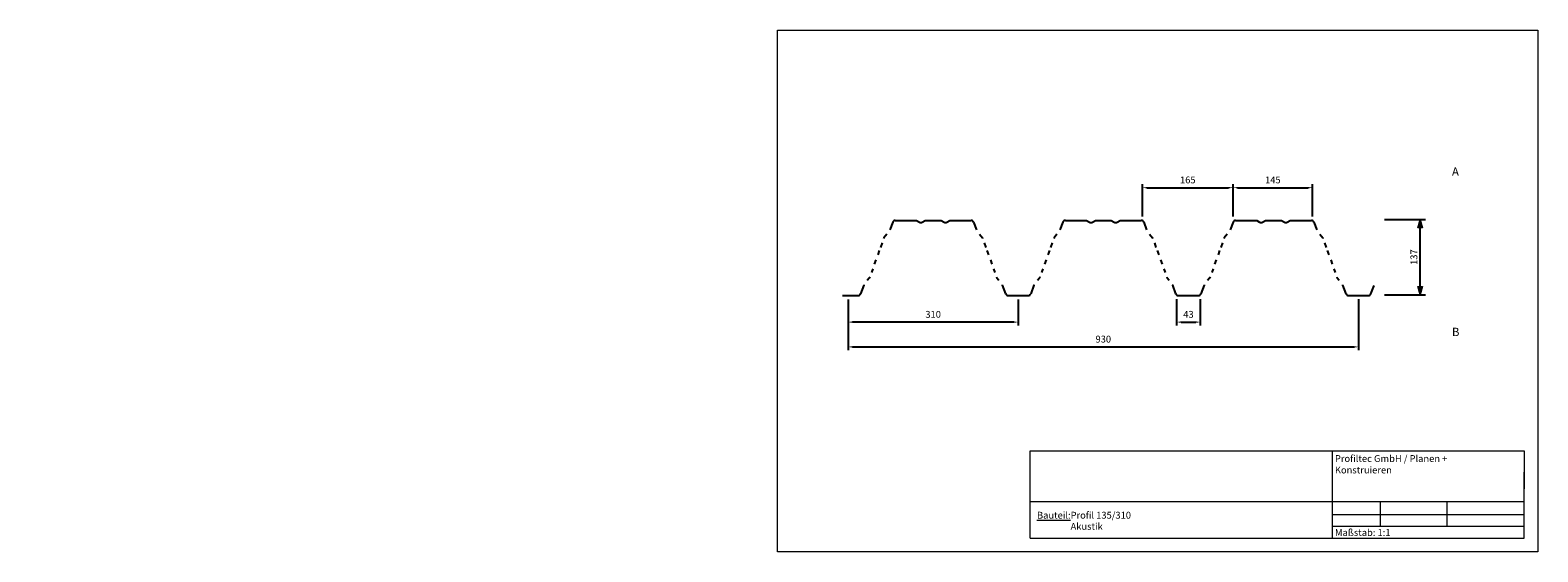
# Model space of a CAD drawing. Units: millimetres. Extents: x 4162 to 6909, y 690 to 1640.
import ezdxf

# ---------------------------------------------------------------- set-up
doc = ezdxf.new("R2010")
doc.units = ezdxf.units.MM
doc.header["$LTSCALE"] = 12.7
doc.header["$PDMODE"] = 1
doc.header["$PDSIZE"] = -2
doc.layers.get('0').update_dxf_attribs({"lineweight": 18})
doc.layers.get('DEFPOINTS').update_dxf_attribs({"lineweight": 18})
for name, color, linetype in [('_Profiltec_Bemaßung', 20, 'Continuous'), ('_Profiltec_Texte', 241, 'Continuous'), ('_Profitec_Bleche', 9, 'Continuous')]:
    doc.layers.add(name, color=color, linetype=linetype)
doc.styles.add('Arial', font='arial.ttf')
doc.styles.add('LCTX0-400-0-0-Arial', font='arial.ttf', dxfattribs={"width": 0.8})
doc.dimstyles.new('DIN', dxfattribs={"dimtxt": 12.5, "dimasz": 2.999817, "dimexe": 2, "dimexo": 0, "dimgap": 1, "dimtad": 1, "dimdec": 0, "dimtxsty": 'Arial', "dimblk": 'VW_FILLEDARROW', "dimblk1": 'VW_FILLEDARROW', "dimblk2": 'VW_FILLEDARROW', "dimcen": 0, "dimazin": 0, "dimtfac": 1, "dimtdec": 0, "dimtix": 1, "dimtmove": 0, "dimatfit": 0, "dimldrblk": 'VW_FILLEDARROW', "dimfxl": 0, "dimfrac": 2, "dimtolj": 1, "dimarcsym": 0})

# ---------------------------------------------------------------- blocks, each defined once
blk = doc.blocks.new('VW_FILLEDARROW')
at = {"linetype": 'Continuous', "lineweight": 0}
blk.add_hatch(color=0, dxfattribs=at).paths.add_polyline_path([(-5, 1.34), (0, 0), (-5, -1.34)])
at = {"color": 0, "linetype": 'Continuous', "lineweight": 5, "flags": 128}
blk.add_lwpolyline([(-5, 1.34), (0, 0), (-5, -1.34)], close=True, dxfattribs=at)
blk = doc.blocks.new('*D0')
at = {"layer": '_Profiltec_Bemaßung', "color": 0, "lineweight": -2}
for p, q in [((6629.3, 1295.3), (6704.5, 1295.3)), ((6694.5, 1161.3), (6694.5, 1292.3)), ((6629.3, 1158.3), (6704.5, 1158.3))]:
    blk.add_line(p, q, dxfattribs=at)
at = {"layer": 'DEFPOINTS', "color": 0}
for p in [(6629.3, 1295.3), (6694.5, 1295.3), (6629.3, 1158.3)]:
    blk.add_point(p, dxfattribs=at)
at = {"layer": '_Profiltec_Bemaßung', "color": 0, "lineweight": -2, "xscale": 2.99981689453125, "yscale": 2.99981689453125, "zscale": 2.99981689453125}
for p, rotation in [((6694.5, 1295.3), 90), ((6694.5, 1158.3), 270)]:
    blk.add_blockref('VW_FILLEDARROW', p, dxfattribs=dict(at, rotation=rotation))
at = {"layer": '_Profiltec_Bemaßung', "color": 0, "insert": (6683.1, 1226.8), "char_height": 12.5, "attachment_point": 5, "rotation": 90, "style": 'Arial'}
blk.add_mtext('\\A1;137', dxfattribs=at)

msp = doc.modelspace()

# ---------------------------------------------------------------- linework, layer by layer
for p, q in [((5983.901, 805.182), (5983.901, 874.031)), ((5983.901, 874.031), (6883.901, 874.031)), ((6533.901, 874.031), (6533.901, 715.182)), ((6883.901, 874.031), (6883.901, 805.182)), ((5983.901, 715.182), (5983.901, 835.182)), ((5983.901, 715.182), (5983.901, 835.182)), ((6883.901, 715.182), (6883.901, 835.182)), ((6883.901, 715.182), (6883.901, 835.182)), ((6883.901, 781.138), (5983.901, 781.138)), ((6621.351, 781.138), (6621.351, 736.707)), ((6743.356, 781.138), (6743.356, 736.707)), ((6533.901, 758.232), (6883.901, 758.232)), ((5983.901, 715.182), (6883.901, 715.182)), ((5983.901, 715.182), (6883.901, 715.182)), ((6533.901, 736.707), (6883.901, 736.707)), ((6533.901, 715.182), (6883.901, 715.182))]:
    msp.add_line(p, q)
msp.add_lwpolyline([(5523.901, 690.182), (5523.901, 1640.182), (6908.901, 1640.182), (6908.901, 690.182)], close=True)
at = {"layer": '_Profiltec_Bemaßung'}
for p, q in [((6188.607, 1300.588), (6188.607, 1359.561)), ((6196.607, 1353.311), (6345.607, 1353.311)), ((6353.607, 1306.838), (6353.607, 1359.561)), ((6353.607, 1300.588), (6353.607, 1359.561)), ((6361.607, 1353.311), (6490.607, 1353.311)), ((6498.607, 1300.588), (6498.607, 1359.561)), ((5652.221, 1149.572), (5652.221, 1102.263)), ((5652.221, 1143.322), (5652.221, 1057.158)), ((5962.221, 1149.57), (5962.221, 1102.263)), ((6250.877, 1150.188), (6250.877, 1102.263)), ((6293.877, 1150.188), (6293.877, 1102.263)), ((6582.221, 1150.034), (6582.221, 1057.158)), ((5954.221, 1108.513), (5660.221, 1108.513)), ((6258.877, 1108.513), (6285.877, 1108.513)), ((5660.221, 1063.408), (6574.221, 1063.408))]:
    msp.add_line(p, q, dxfattribs=at)
for p in [(4863.518, 1353.311), (5008.518, 1353.311), (4472.132, 1155.82), (4162.132, 1108.513), (4803.788, 1108.513), (5092.132, 1063.408)]:
    msp.add_point(p, dxfattribs=at)
for points in [[(6196.607, 1354.645), (6196.607, 1351.978), (6188.607, 1353.311)], [(6345.607, 1354.645), (6345.607, 1351.978), (6353.607, 1353.311)], [(6361.607, 1354.645), (6361.607, 1351.978), (6353.607, 1353.311)], [(6490.607, 1354.645), (6490.607, 1351.978), (6498.607, 1353.311)], [(5660.221, 1109.846), (5660.221, 1107.179), (5652.221, 1108.513)], [(5954.221, 1109.846), (5954.221, 1107.179), (5962.221, 1108.513)], [(6258.877, 1109.846), (6258.877, 1107.179), (6250.877, 1108.513)], [(6285.877, 1109.846), (6285.877, 1107.179), (6293.877, 1108.513)], [(5660.221, 1064.741), (5660.221, 1062.074), (5652.221, 1063.408)], [(6574.221, 1064.741), (6574.221, 1062.074), (6582.221, 1063.408)]]:
    msp.add_solid(points, dxfattribs=at)
at = {"layer": '_Profitec_Bleche'}
for p, q in [((6131.734, 1293.82), (6137.084, 1290.477)), ((5880.943, 1290.558), (5886.16, 1276.554)), ((5891.683, 1268.569), (5896.95, 1261.819)), ((6190.955, 1290.557), (6196.172, 1276.554)), ((6201.695, 1268.569), (6206.962, 1261.819)), ((6353.528, 1290.556), (6348.311, 1276.554)), ((6500.967, 1290.557), (6506.185, 1276.554)), ((6511.708, 1268.569), (6516.974, 1261.819)), ((5709.165, 1238.91), (5706.26, 1230.925)), ((5714.143, 1252.599), (5711.239, 1244.614)), ((5896.95, 1261.82), (5897.399, 1260.584)), ((5900.303, 1252.599), (5903.207, 1244.614)), ((5905.282, 1238.91), (5908.186, 1230.925)), ((6019.177, 1238.91), (6016.273, 1230.925)), ((6024.156, 1252.599), (6021.252, 1244.614)), ((6206.962, 1261.82), (6207.411, 1260.584)), ((6210.315, 1252.599), (6213.22, 1244.614)), ((6215.294, 1238.91), (6218.198, 1230.925)), ((6329.189, 1238.91), (6326.285, 1230.925)), ((6334.168, 1252.599), (6331.264, 1244.614)), ((6516.974, 1261.82), (6517.424, 1260.584)), ((6520.328, 1252.599), (6523.232, 1244.614)), ((6525.306, 1238.91), (6528.211, 1230.925)), ((5702.941, 1221.799), (5700.037, 1213.814)), ((5911.505, 1221.799), (5914.409, 1213.814)), ((6012.954, 1221.799), (6010.049, 1213.814)), ((6221.517, 1221.799), (6224.422, 1213.814)), ((6322.966, 1221.799), (6320.062, 1213.814)), ((6531.53, 1221.799), (6534.434, 1213.814)), ((5697.133, 1205.829), (5694.643, 1198.984)), ((5917.314, 1205.829), (5919.803, 1198.984)), ((5922.707, 1190.999), (5923.5, 1188.82)), ((5927.14, 1184.155), (5923.5, 1188.821)), ((6007.145, 1205.829), (6004.656, 1198.984)), ((6227.326, 1205.829), (6229.815, 1198.984)), ((6232.719, 1190.999), (6233.512, 1188.82)), ((6237.152, 1184.155), (6233.512, 1188.821)), ((6317.157, 1205.829), (6314.668, 1198.984)), ((6537.338, 1205.829), (6539.827, 1198.984)), ((6542.732, 1190.999), (6543.524, 1188.82)), ((6547.165, 1184.155), (6543.524, 1188.821)), ((5674.936, 1160.075), (5674.936, 1160.074)), ((5944.199, 1156.82), (5962.221, 1156.82)), ((5962.221, 1156.822), (5980.256, 1156.822)), ((5980.269, 1156.82), (5980.256, 1156.821)), ((6254.212, 1156.82), (6272.233, 1156.82)), ((6272.233, 1156.821), (6290.269, 1156.821)), ((6290.282, 1156.82), (6290.282, 1156.82)), ((6564.197, 1156.822), (6582.219, 1156.822)), ((6564.224, 1156.82), (6582.245, 1156.82)), ((6582.219, 1156.822), (6600.254, 1156.822)), ((6582.245, 1156.822), (6600.281, 1156.822)), ((6604.933, 1160.075), (6610.523, 1175.072))]:
    msp.add_line(p, q, dxfattribs=at)
at = {"layer": '_Profitec_Bleche', "flags": 128}
for points in [[(5738.198, 1293.819, 0.31409513), (5733.503, 1290.556), (5728.286, 1276.554)], [(5880.938, 1290.557, 0.31409513), (5876.243, 1293.82)], [(6048.211, 1293.819, 0.31409513), (6043.515, 1290.555), (6038.299, 1276.554)], [(6190.947, 1290.565, 0.31352476), (6186.255, 1293.819)], [(6358.223, 1293.819, 0.31409513), (6353.528, 1290.556)], [(6500.959, 1290.565, 0.31352476), (6496.268, 1293.819)], [(5782.072, 1290.477, 0.28680205), (5787.372, 1290.477)], [(5827.071, 1290.477, 0.28680205), (5832.371, 1290.477)], [(6092.084, 1290.477, 0.28680205), (6097.384, 1290.477)], [(6137.084, 1290.477, 0.28680205), (6142.384, 1290.477)], [(6402.096, 1290.477, 0.28680205), (6407.396, 1290.477)], [(6447.096, 1290.477, 0.28680205), (6452.396, 1290.477)], [(5642.222, 1156.822), (5670.244, 1156.822, 0.31352476), (5674.936, 1160.075)], [(5939.503, 1160.085, 0.31415745), (5944.199, 1156.82)], [(5980.268, 1156.82, 0.31280129), (5984.946, 1160.073)], [(6249.52, 1160.073, 0.31352476), (6254.212, 1156.82)], [(6290.28, 1156.82, 0.31280129), (6294.959, 1160.074)], [(6559.532, 1160.074, 0.31352476), (6564.224, 1156.82)], [(6600.254, 1156.822, 0.31280608), (6604.933, 1160.075)]]:
    msp.add_lwpolyline(points, format="xyb", dxfattribs=at)
for points in [[(5738.2, 1293.82), (5776.722, 1293.82), (5782.072, 1290.477)], [(5787.372, 1290.477), (5792.722, 1293.82), (5821.721, 1293.82), (5827.071, 1290.477)], [(5832.371, 1290.477), (5837.721, 1293.82), (5876.243, 1293.82)], [(6048.213, 1293.82), (6086.734, 1293.82), (6092.084, 1290.477)], [(6097.384, 1290.477), (6102.734, 1293.82), (6131.734, 1293.82)], [(6142.384, 1290.477), (6147.734, 1293.82), (6186.255, 1293.82)], [(6358.225, 1293.82), (6396.746, 1293.82), (6402.096, 1290.477)], [(6407.396, 1290.477), (6412.746, 1293.82), (6441.746, 1293.82), (6447.096, 1290.477)], [(6452.396, 1290.477), (6457.746, 1293.82), (6496.267, 1293.82)], [(5722.763, 1268.569), (5717.497, 1261.819), (5717.048, 1260.584)], [(6032.776, 1268.569), (6027.509, 1261.819), (6027.06, 1260.584)], [(6342.788, 1268.569), (6337.521, 1261.819), (6337.072, 1260.584)], [(5691.739, 1190.999), (5690.947, 1188.821), (5687.308, 1184.155)], [(6001.752, 1190.999), (6000.959, 1188.821), (5997.32, 1184.155)], [(6311.764, 1190.999), (6310.972, 1188.821), (6307.332, 1184.155)], [(5681.08, 1176.169), (5680.808, 1175.821), (5674.936, 1160.075)], [(5939.507, 1160.085), (5933.642, 1175.821), (5933.37, 1176.169)], [(5991.092, 1176.169), (5990.82, 1175.821), (5984.949, 1160.075)], [(6249.519, 1160.084), (6243.655, 1175.821), (6243.382, 1176.169)], [(6301.104, 1176.169), (6300.832, 1175.821), (6294.961, 1160.075)], [(6559.531, 1160.085), (6553.667, 1175.821), (6553.395, 1176.169)]]:
    msp.add_lwpolyline(points, dxfattribs=at)
at = {"layer": '_Profitec_Bleche'}
for centre, start, end in [((5738.193, 1288.82), 89.925, 159.555), ((5738.195, 1288.819), 89.925, 159.554), ((5876.25, 1288.819), 20.445, 90.075), ((6048.205, 1288.82), 89.925, 159.555), ((6048.207, 1288.819), 89.925, 159.554), ((6186.262, 1288.82), 20.326, 90.075), ((6358.218, 1288.82), 89.925, 159.555), ((6358.219, 1288.819), 89.925, 159.554), ((6496.274, 1288.82), 20.326, 90.075), ((5670.249, 1161.82), 270.075, 339.554), ((5670.251, 1161.82), 270.075, 339.555), ((5944.192, 1161.82), 200.445, 270.075), ((5944.193, 1161.82), 200.445, 270.075), ((5980.263, 1161.821), 269.925, 339.555), ((5980.263, 1161.82), 270.075, 339.555), ((6254.205, 1161.82), 200.313, 270.075), ((6254.205, 1161.82), 200.445, 270.075), ((6290.275, 1161.822), 269.925, 339.555), ((6290.275, 1161.82), 270.075, 339.555), ((6564.217, 1161.82), 200.313, 270.075), ((6564.217, 1161.82), 200.445, 270.075)]:
    msp.add_arc(centre, 5, start, end, dxfattribs=at)

# ---------------------------------------------------------------- texts
at = {"char_height": 12.5, "attachment_point": 1, "style": 'LCTX0-400-0-0-Arial'}
for s, insert, width in [('{\\fArial|b1|i0|c0|p34;Profiltec GmbH / Planen + Konstruieren}', (6539.182, 866.286), 303.33758), ('{\\fArial|b1|i0|c0|p34;\\LBauteil:}', (5996.393, 763.116), 231.59195), ('Akustik', (6057.607, 742.789), 396.59223), ('Profil 135/310', (6057.607, 763.116), 396.59223), ('Maßstab: 1:1', (6539.252, 731.546), 192.99329)]:
    msp.add_mtext(s, dxfattribs=dict(at, insert=insert, width=width))
at = {"layer": '_Profiltec_Bemaßung', "char_height": 12.5, "attachment_point": 5, "line_spacing_factor": 0.967741, "style": 'Arial'}
for s, insert in [('165', (6271.107, 1365.811)), ('145', (6426.107, 1365.811)), ('310', (5807.221, 1121.013)), ('43', (6272.377, 1121.013)), ('930', (6117.221, 1075.908))]:
    msp.add_mtext(s, dxfattribs=dict(at, insert=insert))
at = {"layer": '_Profiltec_Texte', "char_height": 15.152, "attachment_point": 1, "line_spacing_factor": 0.967741, "style": 'Arial'}
for s, insert in [('A', (6752.465, 1390.247)), ('B', (6752.465, 1098.247))]:
    msp.add_mtext(s, dxfattribs=dict(at, insert=insert))

# ---------------------------------------------------------------- dimensions: what is measured, and where the dimension line sits
at = {"layer": '_Profiltec_Bemaßung'}
dim = msp.add_linear_dim(base=(6694.507, 1295.347), p1=(6629.265, 1158.347), p2=(6629.265, 1295.347), angle=270, dimstyle='DIN', override={"dimexe": 10, "dimgap": 5, "dimdec": 2, "dimpost": '<>', "dimtxsty": 'Arial', "dimtmove": 2}, dxfattribs=at)
dim.commit()
dim.dimension.update_dxf_attribs({"geometry": '*D0', "text_midpoint": (6683.12, 1226.847)})

doc.saveas('drawing.dxf')
